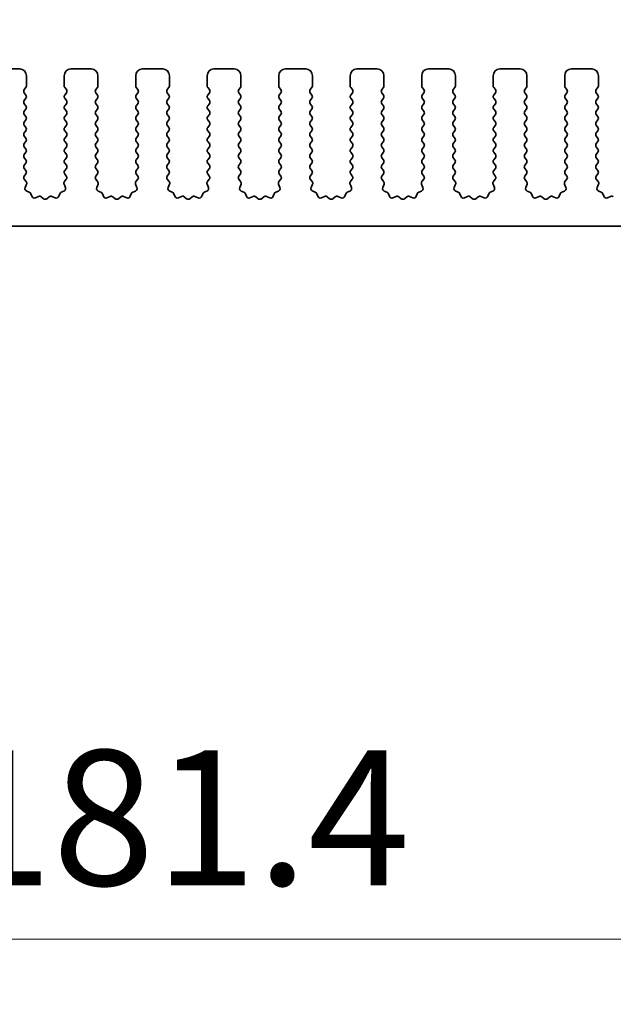
# Model space of a CAD drawing. Units: millimetres. Extents: x 0 to 6687, y 0 to 1124.
# Drawn here: x 3341 to 3385, y 554 to 627 of the extents above; entities that cross this region are included whole.
import ezdxf

# ---------------------------------------------------------------- set-up
doc = ezdxf.new("R2010")
doc.units = ezdxf.units.MM
doc.header["$LTSCALE"] = 2.5
doc.layers.get('Defpoints').update_dxf_attribs({"lineweight": 25})
for name, color, linetype, lineweight in [('Dimension (ISO)', 7, 'Continuous', 18), ('Dimension (ISO) @ 1', 7, 'Continuous', 18), ('Visible (ISO)', 7, 'Continuous', 35)]:
    doc.layers.add(name, color=color, linetype=linetype, lineweight=lineweight)
doc.styles.add('Note Text (TK)', font='MS PGothic.ttf')
doc.dimstyles.new('Default - Method 1b (TK)', dxfattribs={"dimscale": 2.5, "dimtxt": 2.5, "dimasz": 2.5, "dimexe": 1, "dimexo": 1.5, "dimgap": 1, "dimtad": 1, "dimrnd": 1e-08, "dimdsep": 46, "dimtxsty": 'Note Text (TK)', "dimcen": 0.09, "dimdle": 5, "dimclrd": 100, "dimclre": 100, "dimclrt": 7, "dimadec": 1, "dimazin": 1, "dimtfac": 1, "dimtmove": 0, "dimatfit": 3, "dimfxl": 0, "dimtolj": 1, "dimlwd": -1, "dimlwe": -1, "dimarcsym": 0})

# ---------------------------------------------------------------- blocks, each defined once
blk = doc.blocks.new('*D36')
at = {"layer": 'Defpoints', "color": 0, "transparency": 16777216}
for p in [(3465.482, 691.896), (3235.482, 615.896), (3465.482, 615.896)]:
    blk.add_point(p, dxfattribs=at)
at = {"layer": 'Dimension (ISO)', "color": 100, "transparency": 16777216}
for p, q in [((3235.482, 621.896), (3235.482, 695.896)), ((3465.482, 621.896), (3465.482, 695.896)), ((3245.482, 691.896), (3455.482, 691.896))]:
    blk.add_line(p, q, dxfattribs=at)
for points in [[(3245.482, 693.563), (3245.482, 690.229), (3235.482, 691.896)], [(3455.482, 693.563), (3455.482, 690.229), (3465.482, 691.896)]]:
    blk.add_solid(points, dxfattribs=at)
at = {"layer": 'Dimension (ISO)', "color": 7, "transparency": 16777216, "insert": (3340.198, 700.896), "char_height": 10, "attachment_point": 4, "style": 'Note Text (TK)'}
blk.add_mtext('\\A1;230', dxfattribs=at)
blk = doc.blocks.new('_DotSmall')
at = {"color": 0, "linetype": 'ByBlock', "const_width": 0.5}
blk.add_lwpolyline([(-0.0625, 0, 1), (0.0625, 0, 1)], format="xyb", close=True, dxfattribs=at)
blk = doc.blocks.new('*D42')
at = {"layer": 'Defpoints', "color": 0, "transparency": 16777216}
for p in [(3259.782, 607.056), (3441.182, 607.056), (3441.182, 559.056)]:
    blk.add_point(p, dxfattribs=at)
at = {"layer": 'Dimension (ISO)', "color": 100, "transparency": 16777216}
for p, q in [((3259.782, 601.056), (3259.782, 555.056)), ((3441.182, 601.056), (3441.182, 555.056)), ((3259.782, 559.056), (3441.182, 559.056))]:
    blk.add_line(p, q, dxfattribs=at)
at = {"layer": 'Dimension (ISO)', "color": 100, "transparency": 16777216, "xscale": 10, "yscale": 10, "zscale": 10, "rotation": 180}
blk.add_blockref('_DotSmall', (3259.782, 559.056), dxfattribs=at)
at = {"layer": 'Dimension (ISO)', "color": 100, "transparency": 16777216, "xscale": 10, "yscale": 10, "zscale": 10}
blk.add_blockref('_DotSmall', (3441.182, 559.056), dxfattribs=at)
at = {"layer": 'Dimension (ISO)', "color": 7, "transparency": 16777216, "insert": (3335.494, 568.056), "char_height": 10, "attachment_point": 4, "style": 'Note Text (TK)'}
blk.add_mtext('\\A1;181.4', dxfattribs=at)
blk = doc.blocks.new('*D44')
at = {"layer": 'Defpoints', "color": 0, "transparency": 16777216}
for p in [(3254.982, 596.556), (3445.982, 596.556), (3254.982, 520.556)]:
    blk.add_point(p, dxfattribs=at)
at = {"layer": 'Dimension (ISO)', "color": 100, "transparency": 16777216}
for p, q in [((3254.982, 590.556), (3254.982, 516.556)), ((3445.982, 590.556), (3445.982, 516.556)), ((3435.982, 520.556), (3264.982, 520.556))]:
    blk.add_line(p, q, dxfattribs=at)
for points in [[(3264.982, 522.222), (3264.982, 518.889), (3254.982, 520.556)], [(3435.982, 522.222), (3435.982, 518.889), (3445.982, 520.556)]]:
    blk.add_solid(points, dxfattribs=at)
at = {"layer": 'Dimension (ISO)', "color": 7, "transparency": 16777216, "insert": (3341.704, 529.556), "char_height": 10, "attachment_point": 4, "style": 'Note Text (TK)'}
blk.add_mtext('\\A1;191', dxfattribs=at)

msp = doc.modelspace()

# ---------------------------------------------------------------- linework, layer by layer
at = {"layer": 'Visible (ISO)'}
for p, q in [((3340.632, 623.5058), (3339.132, 623.5058)), ((3345.932, 623.5058), (3344.432, 623.5058)), ((3351.232, 623.5058), (3349.732, 623.5058)), ((3356.532, 623.5058), (3355.032, 623.5058)), ((3361.832, 623.5058), (3360.332, 623.5058)), ((3367.132, 623.5058), (3365.632, 623.5058)), ((3372.432, 623.5058), (3370.932, 623.5058)), ((3377.732, 623.5058), (3376.232, 623.5058)), ((3383.032, 623.5058), (3381.532, 623.5058)), ((3341.132, 622.2558), (3341.132, 623.0058)), ((3343.932, 623.0058), (3343.932, 622.2558)), ((3346.432, 622.2558), (3346.432, 623.0058)), ((3349.232, 623.0058), (3349.232, 622.2558)), ((3351.732, 622.2558), (3351.732, 623.0058)), ((3354.532, 623.0058), (3354.532, 622.2558)), ((3357.032, 622.2558), (3357.032, 623.0058)), ((3359.832, 623.0058), (3359.832, 622.2558)), ((3362.332, 622.2558), (3362.332, 623.0058)), ((3365.132, 623.0058), (3365.132, 622.2558)), ((3367.632, 622.2558), (3367.632, 623.0058)), ((3370.432, 623.0058), (3370.432, 622.2558)), ((3372.932, 622.2558), (3372.932, 623.0058)), ((3375.732, 623.0058), (3375.732, 622.2558)), ((3378.232, 622.2558), (3378.232, 623.0058)), ((3381.032, 623.0058), (3381.032, 622.2558)), ((3383.532, 622.2558), (3383.532, 623.0058)), ((3340.972, 621.9758), (3341.092, 622.1358)), ((3343.972, 622.1358), (3344.092, 621.9758)), ((3346.272, 621.9758), (3346.392, 622.1358)), ((3349.272, 622.1358), (3349.392, 621.9758)), ((3351.572, 621.9758), (3351.692, 622.1358)), ((3354.572, 622.1358), (3354.692, 621.9758)), ((3356.872, 621.9758), (3356.992, 622.1358)), ((3359.872, 622.1358), (3359.992, 621.9758)), ((3362.172, 621.9758), (3362.292, 622.1358)), ((3365.172, 622.1358), (3365.292, 621.9758)), ((3367.472, 621.9758), (3367.592, 622.1358)), ((3370.472, 622.1358), (3370.592, 621.9758)), ((3372.772, 621.9758), (3372.892, 622.1358)), ((3375.772, 622.1358), (3375.892, 621.9758)), ((3378.072, 621.9758), (3378.192, 622.1358)), ((3381.072, 622.1358), (3381.192, 621.9758)), ((3383.372, 621.9758), (3383.492, 622.1358)), ((3341.092, 621.5758), (3340.972, 621.7358)), ((3340.972, 621.1758), (3341.092, 621.3358)), ((3344.092, 621.7358), (3343.972, 621.5758)), ((3343.972, 621.3358), (3344.092, 621.1758)), ((3346.392, 621.5758), (3346.272, 621.7358)), ((3346.272, 621.1758), (3346.392, 621.3358)), ((3349.392, 621.7358), (3349.272, 621.5758)), ((3349.272, 621.3358), (3349.392, 621.1758)), ((3351.692, 621.5758), (3351.572, 621.7358)), ((3351.572, 621.1758), (3351.692, 621.3358)), ((3354.692, 621.7358), (3354.572, 621.5758)), ((3354.572, 621.3358), (3354.692, 621.1758)), ((3356.992, 621.5758), (3356.872, 621.7358)), ((3356.872, 621.1758), (3356.992, 621.3358)), ((3359.992, 621.7358), (3359.872, 621.5758)), ((3359.872, 621.3358), (3359.992, 621.1758)), ((3362.292, 621.5758), (3362.172, 621.7358)), ((3362.172, 621.1758), (3362.292, 621.3358)), ((3365.292, 621.7358), (3365.172, 621.5758)), ((3365.172, 621.3358), (3365.292, 621.1758)), ((3367.592, 621.5758), (3367.472, 621.7358)), ((3367.472, 621.1758), (3367.592, 621.3358)), ((3370.592, 621.7358), (3370.472, 621.5758)), ((3370.472, 621.3358), (3370.592, 621.1758)), ((3372.892, 621.5758), (3372.772, 621.7358)), ((3372.772, 621.1758), (3372.892, 621.3358)), ((3375.892, 621.7358), (3375.772, 621.5758)), ((3375.772, 621.3358), (3375.892, 621.1758)), ((3378.192, 621.5758), (3378.072, 621.7358)), ((3378.072, 621.1758), (3378.192, 621.3358)), ((3381.192, 621.7358), (3381.072, 621.5758)), ((3381.072, 621.3358), (3381.192, 621.1758)), ((3383.492, 621.5758), (3383.372, 621.7358)), ((3383.372, 621.1758), (3383.492, 621.3358)), ((3341.092, 620.7758), (3340.972, 620.9358)), ((3340.972, 620.3758), (3341.092, 620.5358)), ((3344.092, 620.9358), (3343.972, 620.7758)), ((3343.972, 620.5358), (3344.092, 620.3758)), ((3346.392, 620.7758), (3346.272, 620.9358)), ((3346.272, 620.3758), (3346.392, 620.5358)), ((3349.392, 620.9358), (3349.272, 620.7758)), ((3349.272, 620.5358), (3349.392, 620.3758)), ((3351.692, 620.7758), (3351.572, 620.9358)), ((3351.572, 620.3758), (3351.692, 620.5358)), ((3354.692, 620.9358), (3354.572, 620.7758)), ((3354.572, 620.5358), (3354.692, 620.3758)), ((3356.992, 620.7758), (3356.872, 620.9358)), ((3356.872, 620.3758), (3356.992, 620.5358)), ((3359.992, 620.9358), (3359.872, 620.7758)), ((3359.872, 620.5358), (3359.992, 620.3758)), ((3362.292, 620.7758), (3362.172, 620.9358)), ((3362.172, 620.3758), (3362.292, 620.5358)), ((3365.292, 620.9358), (3365.172, 620.7758)), ((3365.172, 620.5358), (3365.292, 620.3758)), ((3367.592, 620.7758), (3367.472, 620.9358)), ((3367.472, 620.3758), (3367.592, 620.5358)), ((3370.592, 620.9358), (3370.472, 620.7758)), ((3370.472, 620.5358), (3370.592, 620.3758)), ((3372.892, 620.7758), (3372.772, 620.9358)), ((3372.772, 620.3758), (3372.892, 620.5358)), ((3375.892, 620.9358), (3375.772, 620.7758)), ((3375.772, 620.5358), (3375.892, 620.3758)), ((3378.192, 620.7758), (3378.072, 620.9358)), ((3378.072, 620.3758), (3378.192, 620.5358)), ((3381.192, 620.9358), (3381.072, 620.7758)), ((3381.072, 620.5358), (3381.192, 620.3758)), ((3383.492, 620.7758), (3383.372, 620.9358)), ((3383.372, 620.3758), (3383.492, 620.5358)), ((3341.092, 619.9758), (3340.972, 620.1358)), ((3344.092, 620.1358), (3343.972, 619.9758)), ((3346.392, 619.9758), (3346.272, 620.1358)), ((3349.392, 620.1358), (3349.272, 619.9758)), ((3351.692, 619.9758), (3351.572, 620.1358)), ((3354.692, 620.1358), (3354.572, 619.9758)), ((3356.992, 619.9758), (3356.872, 620.1358)), ((3359.992, 620.1358), (3359.872, 619.9758)), ((3362.292, 619.9758), (3362.172, 620.1358)), ((3365.292, 620.1358), (3365.172, 619.9758)), ((3367.592, 619.9758), (3367.472, 620.1358)), ((3370.592, 620.1358), (3370.472, 619.9758)), ((3372.892, 619.9758), (3372.772, 620.1358)), ((3375.892, 620.1358), (3375.772, 619.9758)), ((3378.192, 619.9758), (3378.072, 620.1358)), ((3381.192, 620.1358), (3381.072, 619.9758)), ((3383.492, 619.9758), (3383.372, 620.1358)), ((3340.972, 619.5758), (3341.092, 619.7358)), ((3341.092, 619.1758), (3340.972, 619.3358)), ((3343.972, 619.7358), (3344.092, 619.5758)), ((3344.092, 619.3358), (3343.972, 619.1758)), ((3346.272, 619.5758), (3346.392, 619.7358)), ((3346.392, 619.1758), (3346.272, 619.3358)), ((3349.272, 619.7358), (3349.392, 619.5758)), ((3349.392, 619.3358), (3349.272, 619.1758)), ((3351.572, 619.5758), (3351.692, 619.7358)), ((3351.692, 619.1758), (3351.572, 619.3358)), ((3354.572, 619.7358), (3354.692, 619.5758)), ((3354.692, 619.3358), (3354.572, 619.1758)), ((3356.872, 619.5758), (3356.992, 619.7358)), ((3356.992, 619.1758), (3356.872, 619.3358)), ((3359.872, 619.7358), (3359.992, 619.5758)), ((3359.992, 619.3358), (3359.872, 619.1758)), ((3362.172, 619.5758), (3362.292, 619.7358)), ((3362.292, 619.1758), (3362.172, 619.3358)), ((3365.172, 619.7358), (3365.292, 619.5758)), ((3365.292, 619.3358), (3365.172, 619.1758)), ((3367.472, 619.5758), (3367.592, 619.7358)), ((3367.592, 619.1758), (3367.472, 619.3358)), ((3370.472, 619.7358), (3370.592, 619.5758)), ((3370.592, 619.3358), (3370.472, 619.1758)), ((3372.772, 619.5758), (3372.892, 619.7358)), ((3372.892, 619.1758), (3372.772, 619.3358)), ((3375.772, 619.7358), (3375.892, 619.5758)), ((3375.892, 619.3358), (3375.772, 619.1758)), ((3378.072, 619.5758), (3378.192, 619.7358)), ((3378.192, 619.1758), (3378.072, 619.3358)), ((3381.072, 619.7358), (3381.192, 619.5758)), ((3381.192, 619.3358), (3381.072, 619.1758)), ((3383.372, 619.5758), (3383.492, 619.7358)), ((3383.492, 619.1758), (3383.372, 619.3358)), ((3340.972, 618.7758), (3341.092, 618.9358)), ((3341.092, 618.3758), (3340.972, 618.5358)), ((3343.972, 618.9358), (3344.092, 618.7758)), ((3344.092, 618.5358), (3343.972, 618.3758)), ((3346.272, 618.7758), (3346.392, 618.9358)), ((3346.392, 618.3758), (3346.272, 618.5358)), ((3349.272, 618.9358), (3349.392, 618.7758)), ((3349.392, 618.5358), (3349.272, 618.3758)), ((3351.572, 618.7758), (3351.692, 618.9358)), ((3351.692, 618.3758), (3351.572, 618.5358)), ((3354.572, 618.9358), (3354.692, 618.7758)), ((3354.692, 618.5358), (3354.572, 618.3758)), ((3356.872, 618.7758), (3356.992, 618.9358)), ((3356.992, 618.3758), (3356.872, 618.5358)), ((3359.872, 618.9358), (3359.992, 618.7758)), ((3359.992, 618.5358), (3359.872, 618.3758)), ((3362.172, 618.7758), (3362.292, 618.9358)), ((3362.292, 618.3758), (3362.172, 618.5358)), ((3365.172, 618.9358), (3365.292, 618.7758)), ((3365.292, 618.5358), (3365.172, 618.3758)), ((3367.472, 618.7758), (3367.592, 618.9358)), ((3367.592, 618.3758), (3367.472, 618.5358)), ((3370.472, 618.9358), (3370.592, 618.7758)), ((3370.592, 618.5358), (3370.472, 618.3758)), ((3372.772, 618.7758), (3372.892, 618.9358)), ((3372.892, 618.3758), (3372.772, 618.5358)), ((3375.772, 618.9358), (3375.892, 618.7758)), ((3375.892, 618.5358), (3375.772, 618.3758)), ((3378.072, 618.7758), (3378.192, 618.9358)), ((3378.192, 618.3758), (3378.072, 618.5358)), ((3381.072, 618.9358), (3381.192, 618.7758)), ((3381.192, 618.5358), (3381.072, 618.3758)), ((3383.372, 618.7758), (3383.492, 618.9358)), ((3383.492, 618.3758), (3383.372, 618.5358)), ((3340.972, 617.9758), (3341.092, 618.1358)), ((3341.092, 617.5758), (3340.972, 617.7358)), ((3343.972, 618.1358), (3344.092, 617.9758)), ((3344.092, 617.7358), (3343.972, 617.5758)), ((3346.272, 617.9758), (3346.392, 618.1358)), ((3346.392, 617.5758), (3346.272, 617.7358)), ((3349.272, 618.1358), (3349.392, 617.9758)), ((3349.392, 617.7358), (3349.272, 617.5758)), ((3351.572, 617.9758), (3351.692, 618.1358)), ((3351.692, 617.5758), (3351.572, 617.7358)), ((3354.572, 618.1358), (3354.692, 617.9758)), ((3354.692, 617.7358), (3354.572, 617.5758)), ((3356.872, 617.9758), (3356.992, 618.1358)), ((3356.992, 617.5758), (3356.872, 617.7358)), ((3359.872, 618.1358), (3359.992, 617.9758)), ((3359.992, 617.7358), (3359.872, 617.5758)), ((3362.172, 617.9758), (3362.292, 618.1358)), ((3362.292, 617.5758), (3362.172, 617.7358)), ((3365.172, 618.1358), (3365.292, 617.9758)), ((3365.292, 617.7358), (3365.172, 617.5758)), ((3367.472, 617.9758), (3367.592, 618.1358)), ((3367.592, 617.5758), (3367.472, 617.7358)), ((3370.472, 618.1358), (3370.592, 617.9758)), ((3370.592, 617.7358), (3370.472, 617.5758)), ((3372.772, 617.9758), (3372.892, 618.1358)), ((3372.892, 617.5758), (3372.772, 617.7358)), ((3375.772, 618.1358), (3375.892, 617.9758)), ((3375.892, 617.7358), (3375.772, 617.5758)), ((3378.072, 617.9758), (3378.192, 618.1358)), ((3378.192, 617.5758), (3378.072, 617.7358)), ((3381.072, 618.1358), (3381.192, 617.9758)), ((3381.192, 617.7358), (3381.072, 617.5758)), ((3383.372, 617.9758), (3383.492, 618.1358)), ((3383.492, 617.5758), (3383.372, 617.7358)), ((3340.972, 617.1758), (3341.092, 617.3358)), ((3341.092, 616.7758), (3340.972, 616.9358)), ((3343.972, 617.3358), (3344.092, 617.1758)), ((3344.092, 616.9358), (3343.972, 616.7758)), ((3346.272, 617.1758), (3346.392, 617.3358)), ((3346.392, 616.7758), (3346.272, 616.9358)), ((3349.272, 617.3358), (3349.392, 617.1758)), ((3349.392, 616.9358), (3349.272, 616.7758)), ((3351.572, 617.1758), (3351.692, 617.3358)), ((3351.692, 616.7758), (3351.572, 616.9358)), ((3354.572, 617.3358), (3354.692, 617.1758)), ((3354.692, 616.9358), (3354.572, 616.7758)), ((3356.872, 617.1758), (3356.992, 617.3358)), ((3356.992, 616.7758), (3356.872, 616.9358)), ((3359.872, 617.3358), (3359.992, 617.1758)), ((3359.992, 616.9358), (3359.872, 616.7758)), ((3362.172, 617.1758), (3362.292, 617.3358)), ((3362.292, 616.7758), (3362.172, 616.9358)), ((3365.172, 617.3358), (3365.292, 617.1758)), ((3365.292, 616.9358), (3365.172, 616.7758)), ((3367.472, 617.1758), (3367.592, 617.3358)), ((3367.592, 616.7758), (3367.472, 616.9358)), ((3370.472, 617.3358), (3370.592, 617.1758)), ((3370.592, 616.9358), (3370.472, 616.7758)), ((3372.772, 617.1758), (3372.892, 617.3358)), ((3372.892, 616.7758), (3372.772, 616.9358)), ((3375.772, 617.3358), (3375.892, 617.1758)), ((3375.892, 616.9358), (3375.772, 616.7758)), ((3378.072, 617.1758), (3378.192, 617.3358)), ((3378.192, 616.7758), (3378.072, 616.9358)), ((3381.072, 617.3358), (3381.192, 617.1758)), ((3381.192, 616.9358), (3381.072, 616.7758)), ((3383.372, 617.1758), (3383.492, 617.3358)), ((3383.492, 616.7758), (3383.372, 616.9358)), ((3340.972, 616.3758), (3341.092, 616.5358)), ((3343.972, 616.5358), (3344.092, 616.3758)), ((3346.272, 616.3758), (3346.392, 616.5358)), ((3349.272, 616.5358), (3349.392, 616.3758)), ((3351.572, 616.3758), (3351.692, 616.5358)), ((3354.572, 616.5358), (3354.692, 616.3758)), ((3356.872, 616.3758), (3356.992, 616.5358)), ((3359.872, 616.5358), (3359.992, 616.3758)), ((3362.172, 616.3758), (3362.292, 616.5358)), ((3365.172, 616.5358), (3365.292, 616.3758)), ((3367.472, 616.3758), (3367.592, 616.5358)), ((3370.472, 616.5358), (3370.592, 616.3758)), ((3372.772, 616.3758), (3372.892, 616.5358)), ((3375.772, 616.5358), (3375.892, 616.3758)), ((3378.072, 616.3758), (3378.192, 616.5358)), ((3381.072, 616.5358), (3381.192, 616.3758)), ((3383.372, 616.3758), (3383.492, 616.5358)), ((3341.092, 615.9758), (3340.972, 616.1358)), ((3340.9737, 615.578), (3341.092, 615.7358)), ((3344.092, 616.1358), (3343.972, 615.9758)), ((3343.972, 615.7358), (3344.0904, 615.578)), ((3346.392, 615.9758), (3346.272, 616.1358)), ((3346.2737, 615.578), (3346.392, 615.7358)), ((3349.392, 616.1358), (3349.272, 615.9758)), ((3349.272, 615.7358), (3349.3904, 615.578)), ((3351.692, 615.9758), (3351.572, 616.1358)), ((3351.5737, 615.578), (3351.692, 615.7358)), ((3354.692, 616.1358), (3354.572, 615.9758)), ((3354.572, 615.7358), (3354.6904, 615.578)), ((3356.992, 615.9758), (3356.872, 616.1358)), ((3356.8737, 615.578), (3356.992, 615.7358)), ((3359.992, 616.1358), (3359.872, 615.9758)), ((3359.872, 615.7358), (3359.9904, 615.578)), ((3362.292, 615.9758), (3362.172, 616.1358)), ((3362.1737, 615.578), (3362.292, 615.7358)), ((3365.292, 616.1358), (3365.172, 615.9758)), ((3365.172, 615.7358), (3365.2904, 615.578)), ((3367.592, 615.9758), (3367.472, 616.1358)), ((3367.4737, 615.578), (3367.592, 615.7358)), ((3370.592, 616.1358), (3370.472, 615.9758)), ((3370.472, 615.7358), (3370.5904, 615.578)), ((3372.892, 615.9758), (3372.772, 616.1358)), ((3372.7737, 615.578), (3372.892, 615.7358)), ((3375.892, 616.1358), (3375.772, 615.9758)), ((3375.772, 615.7358), (3375.8904, 615.578)), ((3378.192, 615.9758), (3378.072, 616.1358)), ((3378.0737, 615.578), (3378.192, 615.7358)), ((3381.192, 616.1358), (3381.072, 615.9758)), ((3381.072, 615.7358), (3381.1904, 615.578)), ((3383.492, 615.9758), (3383.372, 616.1358)), ((3383.3737, 615.578), (3383.492, 615.7358)), ((3341.1114, 615.161), (3340.9758, 615.3352)), ((3341.0408, 614.7193), (3341.1391, 614.9635)), ((3343.925, 614.9635), (3344.0233, 614.7193)), ((3344.0882, 615.3352), (3343.9527, 615.161)), ((3346.4114, 615.161), (3346.2758, 615.3352)), ((3346.3408, 614.7193), (3346.4391, 614.9635)), ((3349.225, 614.9635), (3349.3233, 614.7193)), ((3349.3882, 615.3352), (3349.2527, 615.161)), ((3351.7114, 615.161), (3351.5758, 615.3352)), ((3351.6408, 614.7193), (3351.7391, 614.9635)), ((3354.525, 614.9635), (3354.6233, 614.7193)), ((3354.6882, 615.3352), (3354.5527, 615.161)), ((3357.0114, 615.161), (3356.8758, 615.3352)), ((3356.9408, 614.7193), (3357.0391, 614.9635)), ((3359.825, 614.9635), (3359.9233, 614.7193)), ((3359.9882, 615.3352), (3359.8527, 615.161)), ((3362.3114, 615.161), (3362.1758, 615.3352)), ((3362.2408, 614.7193), (3362.3391, 614.9635)), ((3365.125, 614.9635), (3365.2233, 614.7193)), ((3365.2882, 615.3352), (3365.1527, 615.161)), ((3367.6114, 615.161), (3367.4758, 615.3352)), ((3367.5408, 614.7193), (3367.6391, 614.9635)), ((3370.425, 614.9635), (3370.5233, 614.7193)), ((3370.5882, 615.3352), (3370.4527, 615.161)), ((3372.9114, 615.161), (3372.7758, 615.3352)), ((3372.8408, 614.7193), (3372.9391, 614.9635)), ((3375.725, 614.9635), (3375.8233, 614.7193)), ((3375.8882, 615.3352), (3375.7527, 615.161)), ((3378.2114, 615.161), (3378.0758, 615.3352)), ((3378.1408, 614.7193), (3378.2391, 614.9635)), ((3381.025, 614.9635), (3381.1233, 614.7193)), ((3381.1882, 615.3352), (3381.0527, 615.161)), ((3383.5114, 615.161), (3383.3758, 615.3352)), ((3383.4408, 614.7193), (3383.5391, 614.9635)), ((3341.3455, 614.3867), (3341.1564, 614.4573)), ((3341.5335, 614.0801), (3341.4629, 614.2693)), ((3342.0397, 614.0628), (3341.7956, 613.9646)), ((3342.4092, 613.9013), (3342.2372, 614.0352)), ((3342.8268, 614.0352), (3342.6548, 613.9013)), ((3343.2685, 613.9646), (3343.0244, 614.0628)), ((3343.6011, 614.2693), (3343.5306, 614.0801)), ((3343.9077, 614.4573), (3343.7186, 614.3867)), ((3346.6455, 614.3867), (3346.4564, 614.4573)), ((3346.8335, 614.0801), (3346.7629, 614.2693)), ((3347.3397, 614.0628), (3347.0956, 613.9646)), ((3347.7092, 613.9013), (3347.5372, 614.0352)), ((3348.1268, 614.0352), (3347.9548, 613.9013)), ((3348.5685, 613.9646), (3348.3244, 614.0628)), ((3348.9011, 614.2693), (3348.8306, 614.0801)), ((3349.2077, 614.4573), (3349.0186, 614.3867)), ((3351.9455, 614.3867), (3351.7564, 614.4573)), ((3352.1335, 614.0801), (3352.0629, 614.2693)), ((3352.6397, 614.0628), (3352.3956, 613.9646)), ((3353.0092, 613.9013), (3352.8372, 614.0352)), ((3353.4268, 614.0352), (3353.2548, 613.9013)), ((3353.8685, 613.9646), (3353.6244, 614.0628)), ((3354.2011, 614.2693), (3354.1306, 614.0801)), ((3354.5077, 614.4573), (3354.3186, 614.3867)), ((3357.2455, 614.3867), (3357.0564, 614.4573)), ((3357.4335, 614.0801), (3357.3629, 614.2693)), ((3357.9397, 614.0628), (3357.6956, 613.9646)), ((3358.3092, 613.9013), (3358.1372, 614.0352)), ((3358.7268, 614.0352), (3358.5548, 613.9013)), ((3359.1685, 613.9646), (3358.9244, 614.0628)), ((3359.5011, 614.2693), (3359.4306, 614.0801)), ((3359.8077, 614.4573), (3359.6186, 614.3867)), ((3362.5455, 614.3867), (3362.3564, 614.4573)), ((3362.7335, 614.0801), (3362.6629, 614.2693)), ((3363.2397, 614.0628), (3362.9956, 613.9646)), ((3363.6092, 613.9013), (3363.4372, 614.0352)), ((3364.0268, 614.0352), (3363.8548, 613.9013)), ((3364.4685, 613.9646), (3364.2244, 614.0628)), ((3364.8011, 614.2693), (3364.7306, 614.0801)), ((3365.1077, 614.4573), (3364.9186, 614.3867)), ((3367.8455, 614.3867), (3367.6564, 614.4573)), ((3368.0335, 614.0801), (3367.9629, 614.2693)), ((3368.5397, 614.0628), (3368.2956, 613.9646)), ((3368.9092, 613.9013), (3368.7372, 614.0352)), ((3369.3268, 614.0352), (3369.1548, 613.9013)), ((3369.7685, 613.9646), (3369.5244, 614.0628)), ((3370.1011, 614.2693), (3370.0306, 614.0801)), ((3370.4077, 614.4573), (3370.2186, 614.3867)), ((3373.1455, 614.3867), (3372.9564, 614.4573)), ((3373.3335, 614.0801), (3373.2629, 614.2693)), ((3373.8397, 614.0628), (3373.5956, 613.9646)), ((3374.2092, 613.9013), (3374.0372, 614.0352)), ((3374.6268, 614.0352), (3374.4548, 613.9013)), ((3375.0685, 613.9646), (3374.8244, 614.0628)), ((3375.4011, 614.2693), (3375.3306, 614.0801)), ((3375.7077, 614.4573), (3375.5186, 614.3867)), ((3378.4455, 614.3867), (3378.2564, 614.4573)), ((3378.6335, 614.0801), (3378.5629, 614.2693)), ((3379.1397, 614.0628), (3378.8956, 613.9646)), ((3379.5092, 613.9013), (3379.3372, 614.0352)), ((3379.9268, 614.0352), (3379.7548, 613.9013)), ((3380.3685, 613.9646), (3380.1244, 614.0628)), ((3380.7011, 614.2693), (3380.6306, 614.0801)), ((3381.0077, 614.4573), (3380.8186, 614.3867)), ((3383.7455, 614.3867), (3383.5564, 614.4573)), ((3383.9335, 614.0801), (3383.8629, 614.2693)), ((3384.4397, 614.0628), (3384.1956, 613.9646)), ((3260.282, 611.8558), (3440.682, 611.8558))]:
    msp.add_line(p, q, dxfattribs=at)
for centre, radius, start, end in [((3340.632, 623.0058), 0.5, 0, 90), ((3344.432, 623.0058), 0.5, 90, 180), ((3345.932, 623.0058), 0.5, 0, 90), ((3349.732, 623.0058), 0.5, 90, 180), ((3351.232, 623.0058), 0.5, 0, 90), ((3355.032, 623.0058), 0.5, 90, 180), ((3356.532, 623.0058), 0.5, 0, 90), ((3360.332, 623.0058), 0.5, 90, 180), ((3361.832, 623.0058), 0.5, 0, 90), ((3365.632, 623.0058), 0.5, 90, 180), ((3367.132, 623.0058), 0.5, 0, 90), ((3370.932, 623.0058), 0.5, 90, 180), ((3372.432, 623.0058), 0.5, 0, 90), ((3376.232, 623.0058), 0.5, 90, 180), ((3377.732, 623.0058), 0.5, 0, 90), ((3381.532, 623.0058), 0.5, 90, 180), ((3383.032, 623.0058), 0.5, 0, 90), ((3340.932, 622.2558), 0.2, 323.130102, 0), ((3344.132, 622.2558), 0.2, 180, 216.869898), ((3346.232, 622.2558), 0.2, 323.130102, 0), ((3349.432, 622.2558), 0.2, 180, 216.869898), ((3351.532, 622.2558), 0.2, 323.130102, 0), ((3354.732, 622.2558), 0.2, 180, 216.869898), ((3356.832, 622.2558), 0.2, 323.130102, 0), ((3360.032, 622.2558), 0.2, 180, 216.869898), ((3362.132, 622.2558), 0.2, 323.130102, 0), ((3365.332, 622.2558), 0.2, 180, 216.869898), ((3367.432, 622.2558), 0.2, 323.130102, 0), ((3370.632, 622.2558), 0.2, 180, 216.869898), ((3372.732, 622.2558), 0.2, 323.130102, 0), ((3375.932, 622.2558), 0.2, 180, 216.869898), ((3378.032, 622.2558), 0.2, 323.130102, 0), ((3381.232, 622.2558), 0.2, 180, 216.869898), ((3383.332, 622.2558), 0.2, 323.130102, 0), ((3341.132, 621.8558), 0.2, 143.130102, 216.869898), ((3340.932, 621.4558), 0.2, 323.130102, 36.869898), ((3344.132, 621.4558), 0.2, 143.130102, 216.869898), ((3343.932, 621.8558), 0.2, 323.130102, 36.869898), ((3346.432, 621.8558), 0.2, 143.130102, 216.869898), ((3346.232, 621.4558), 0.2, 323.130102, 36.869898), ((3349.432, 621.4558), 0.2, 143.130102, 216.869898), ((3349.232, 621.8558), 0.2, 323.130102, 36.869898), ((3351.732, 621.8558), 0.2, 143.130102, 216.869898), ((3351.532, 621.4558), 0.2, 323.130102, 36.869898), ((3354.732, 621.4558), 0.2, 143.130102, 216.869898), ((3354.532, 621.8558), 0.2, 323.130102, 36.869898), ((3357.032, 621.8558), 0.2, 143.130102, 216.869898), ((3356.832, 621.4558), 0.2, 323.130102, 36.869898), ((3360.032, 621.4558), 0.2, 143.130102, 216.869898), ((3359.832, 621.8558), 0.2, 323.130102, 36.869898), ((3362.332, 621.8558), 0.2, 143.130102, 216.869898), ((3362.132, 621.4558), 0.2, 323.130102, 36.869898), ((3365.332, 621.4558), 0.2, 143.130102, 216.869898), ((3365.132, 621.8558), 0.2, 323.130102, 36.869898), ((3367.632, 621.8558), 0.2, 143.130102, 216.869898), ((3367.432, 621.4558), 0.2, 323.130102, 36.869898), ((3370.632, 621.4558), 0.2, 143.130102, 216.869898), ((3370.432, 621.8558), 0.2, 323.130102, 36.869898), ((3372.932, 621.8558), 0.2, 143.130102, 216.869898), ((3372.732, 621.4558), 0.2, 323.130102, 36.869898), ((3375.932, 621.4558), 0.2, 143.130102, 216.869898), ((3375.732, 621.8558), 0.2, 323.130102, 36.869898), ((3378.232, 621.8558), 0.2, 143.130102, 216.869898), ((3378.032, 621.4558), 0.2, 323.130102, 36.869898), ((3381.232, 621.4558), 0.2, 143.130102, 216.869898), ((3381.032, 621.8558), 0.2, 323.130102, 36.869898), ((3383.532, 621.8558), 0.2, 143.130102, 216.869898), ((3383.332, 621.4558), 0.2, 323.130102, 36.869898), ((3341.132, 621.0558), 0.2, 143.130102, 216.869898), ((3340.932, 620.6558), 0.2, 323.130102, 36.869898), ((3344.132, 620.6558), 0.2, 143.130102, 216.869898), ((3343.932, 621.0558), 0.2, 323.130102, 36.869898), ((3346.432, 621.0558), 0.2, 143.130102, 216.869898), ((3346.232, 620.6558), 0.2, 323.130102, 36.869898), ((3349.432, 620.6558), 0.2, 143.130102, 216.869898), ((3349.232, 621.0558), 0.2, 323.130102, 36.869898), ((3351.732, 621.0558), 0.2, 143.130102, 216.869898), ((3351.532, 620.6558), 0.2, 323.130102, 36.869898), ((3354.732, 620.6558), 0.2, 143.130102, 216.869898), ((3354.532, 621.0558), 0.2, 323.130102, 36.869898), ((3357.032, 621.0558), 0.2, 143.130102, 216.869898), ((3356.832, 620.6558), 0.2, 323.130102, 36.869898), ((3360.032, 620.6558), 0.2, 143.130102, 216.869898), ((3359.832, 621.0558), 0.2, 323.130102, 36.869898), ((3362.332, 621.0558), 0.2, 143.130102, 216.869898), ((3362.132, 620.6558), 0.2, 323.130102, 36.869898), ((3365.332, 620.6558), 0.2, 143.130102, 216.869898), ((3365.132, 621.0558), 0.2, 323.130102, 36.869898), ((3367.632, 621.0558), 0.2, 143.130102, 216.869898), ((3367.432, 620.6558), 0.2, 323.130102, 36.869898), ((3370.632, 620.6558), 0.2, 143.130102, 216.869898), ((3370.432, 621.0558), 0.2, 323.130102, 36.869898), ((3372.932, 621.0558), 0.2, 143.130102, 216.869898), ((3372.732, 620.6558), 0.2, 323.130102, 36.869898), ((3375.932, 620.6558), 0.2, 143.130102, 216.869898), ((3375.732, 621.0558), 0.2, 323.130102, 36.869898), ((3378.232, 621.0558), 0.2, 143.130102, 216.869898), ((3378.032, 620.6558), 0.2, 323.130102, 36.869898), ((3381.232, 620.6558), 0.2, 143.130102, 216.869898), ((3381.032, 621.0558), 0.2, 323.130102, 36.869898), ((3383.532, 621.0558), 0.2, 143.130102, 216.869898), ((3383.332, 620.6558), 0.2, 323.130102, 36.869898), ((3341.132, 620.2558), 0.2, 143.130102, 216.869898), ((3340.932, 619.8558), 0.2, 323.130102, 36.869898), ((3344.132, 619.8558), 0.2, 143.130102, 216.869898), ((3343.932, 620.2558), 0.2, 323.130102, 36.869898), ((3346.432, 620.2558), 0.2, 143.130102, 216.869898), ((3346.232, 619.8558), 0.2, 323.130102, 36.869898), ((3349.432, 619.8558), 0.2, 143.130102, 216.869898), ((3349.232, 620.2558), 0.2, 323.130102, 36.869898), ((3351.732, 620.2558), 0.2, 143.130102, 216.869898), ((3351.532, 619.8558), 0.2, 323.130102, 36.869898), ((3354.732, 619.8558), 0.2, 143.130102, 216.869898), ((3354.532, 620.2558), 0.2, 323.130102, 36.869898), ((3357.032, 620.2558), 0.2, 143.130102, 216.869898), ((3356.832, 619.8558), 0.2, 323.130102, 36.869898), ((3360.032, 619.8558), 0.2, 143.130102, 216.869898), ((3359.832, 620.2558), 0.2, 323.130102, 36.869898), ((3362.332, 620.2558), 0.2, 143.130102, 216.869898), ((3362.132, 619.8558), 0.2, 323.130102, 36.869898), ((3365.332, 619.8558), 0.2, 143.130102, 216.869898), ((3365.132, 620.2558), 0.2, 323.130102, 36.869898), ((3367.632, 620.2558), 0.2, 143.130102, 216.869898), ((3367.432, 619.8558), 0.2, 323.130102, 36.869898), ((3370.632, 619.8558), 0.2, 143.130102, 216.869898), ((3370.432, 620.2558), 0.2, 323.130102, 36.869898), ((3372.932, 620.2558), 0.2, 143.130102, 216.869898), ((3372.732, 619.8558), 0.2, 323.130102, 36.869898), ((3375.932, 619.8558), 0.2, 143.130102, 216.869898), ((3375.732, 620.2558), 0.2, 323.130102, 36.869898), ((3378.232, 620.2558), 0.2, 143.130102, 216.869898), ((3378.032, 619.8558), 0.2, 323.130102, 36.869898), ((3381.232, 619.8558), 0.2, 143.130102, 216.869898), ((3381.032, 620.2558), 0.2, 323.130102, 36.869898), ((3383.532, 620.2558), 0.2, 143.130102, 216.869898), ((3383.332, 619.8558), 0.2, 323.130102, 36.869898), ((3341.132, 619.4558), 0.2, 143.130102, 216.869898), ((3340.932, 619.0558), 0.2, 323.130102, 36.869898), ((3344.132, 619.0558), 0.2, 143.130102, 216.869898), ((3343.932, 619.4558), 0.2, 323.130102, 36.869898), ((3346.432, 619.4558), 0.2, 143.130102, 216.869898), ((3346.232, 619.0558), 0.2, 323.130102, 36.869898), ((3349.432, 619.0558), 0.2, 143.130102, 216.869898), ((3349.232, 619.4558), 0.2, 323.130102, 36.869898), ((3351.732, 619.4558), 0.2, 143.130102, 216.869898), ((3351.532, 619.0558), 0.2, 323.130102, 36.869898), ((3354.732, 619.0558), 0.2, 143.130102, 216.869898), ((3354.532, 619.4558), 0.2, 323.130102, 36.869898), ((3357.032, 619.4558), 0.2, 143.130102, 216.869898), ((3356.832, 619.0558), 0.2, 323.130102, 36.869898), ((3360.032, 619.0558), 0.2, 143.130102, 216.869898), ((3359.832, 619.4558), 0.2, 323.130102, 36.869898), ((3362.332, 619.4558), 0.2, 143.130102, 216.869898), ((3362.132, 619.0558), 0.2, 323.130102, 36.869898), ((3365.332, 619.0558), 0.2, 143.130102, 216.869898), ((3365.132, 619.4558), 0.2, 323.130102, 36.869898), ((3367.632, 619.4558), 0.2, 143.130102, 216.869898), ((3367.432, 619.0558), 0.2, 323.130102, 36.869898), ((3370.632, 619.0558), 0.2, 143.130102, 216.869898), ((3370.432, 619.4558), 0.2, 323.130102, 36.869898), ((3372.932, 619.4558), 0.2, 143.130102, 216.869898), ((3372.732, 619.0558), 0.2, 323.130102, 36.869898), ((3375.932, 619.0558), 0.2, 143.130102, 216.869898), ((3375.732, 619.4558), 0.2, 323.130102, 36.869898), ((3378.232, 619.4558), 0.2, 143.130102, 216.869898), ((3378.032, 619.0558), 0.2, 323.130102, 36.869898), ((3381.232, 619.0558), 0.2, 143.130102, 216.869898), ((3381.032, 619.4558), 0.2, 323.130102, 36.869898), ((3383.532, 619.4558), 0.2, 143.130102, 216.869898), ((3383.332, 619.0558), 0.2, 323.130102, 36.869898), ((3341.132, 618.6558), 0.2, 143.130102, 216.869898), ((3340.932, 618.2558), 0.2, 323.130102, 36.869898), ((3344.132, 618.2558), 0.2, 143.130102, 216.869898), ((3343.932, 618.6558), 0.2, 323.130102, 36.869898), ((3346.432, 618.6558), 0.2, 143.130102, 216.869898), ((3346.232, 618.2558), 0.2, 323.130102, 36.869898), ((3349.432, 618.2558), 0.2, 143.130102, 216.869898), ((3349.232, 618.6558), 0.2, 323.130102, 36.869898), ((3351.732, 618.6558), 0.2, 143.130102, 216.869898), ((3351.532, 618.2558), 0.2, 323.130102, 36.869898), ((3354.732, 618.2558), 0.2, 143.130102, 216.869898), ((3354.532, 618.6558), 0.2, 323.130102, 36.869898), ((3357.032, 618.6558), 0.2, 143.130102, 216.869898), ((3356.832, 618.2558), 0.2, 323.130102, 36.869898), ((3360.032, 618.2558), 0.2, 143.130102, 216.869898), ((3359.832, 618.6558), 0.2, 323.130102, 36.869898), ((3362.332, 618.6558), 0.2, 143.130102, 216.869898), ((3362.132, 618.2558), 0.2, 323.130102, 36.869898), ((3365.332, 618.2558), 0.2, 143.130102, 216.869898), ((3365.132, 618.6558), 0.2, 323.130102, 36.869898), ((3367.632, 618.6558), 0.2, 143.130102, 216.869898), ((3367.432, 618.2558), 0.2, 323.130102, 36.869898), ((3370.632, 618.2558), 0.2, 143.130102, 216.869898), ((3370.432, 618.6558), 0.2, 323.130102, 36.869898), ((3372.932, 618.6558), 0.2, 143.130102, 216.869898), ((3372.732, 618.2558), 0.2, 323.130102, 36.869898), ((3375.932, 618.2558), 0.2, 143.130102, 216.869898), ((3375.732, 618.6558), 0.2, 323.130102, 36.869898), ((3378.232, 618.6558), 0.2, 143.130102, 216.869898), ((3378.032, 618.2558), 0.2, 323.130102, 36.869898), ((3381.232, 618.2558), 0.2, 143.130102, 216.869898), ((3381.032, 618.6558), 0.2, 323.130102, 36.869898), ((3383.532, 618.6558), 0.2, 143.130102, 216.869898), ((3383.332, 618.2558), 0.2, 323.130102, 36.869898), ((3341.132, 617.8558), 0.2, 143.130102, 216.869898), ((3343.932, 617.8558), 0.2, 323.130102, 36.869898), ((3346.432, 617.8558), 0.2, 143.130102, 216.869898), ((3349.232, 617.8558), 0.2, 323.130102, 36.869898), ((3351.732, 617.8558), 0.2, 143.130102, 216.869898), ((3354.532, 617.8558), 0.2, 323.130102, 36.869898), ((3357.032, 617.8558), 0.2, 143.130102, 216.869898), ((3359.832, 617.8558), 0.2, 323.130102, 36.869898), ((3362.332, 617.8558), 0.2, 143.130102, 216.869898), ((3365.132, 617.8558), 0.2, 323.130102, 36.869898), ((3367.632, 617.8558), 0.2, 143.130102, 216.869898), ((3370.432, 617.8558), 0.2, 323.130102, 36.869898), ((3372.932, 617.8558), 0.2, 143.130102, 216.869898), ((3375.732, 617.8558), 0.2, 323.130102, 36.869898), ((3378.232, 617.8558), 0.2, 143.130102, 216.869898), ((3381.032, 617.8558), 0.2, 323.130102, 36.869898), ((3383.532, 617.8558), 0.2, 143.130102, 216.869898), ((3341.132, 617.0558), 0.2, 143.130102, 216.869898), ((3340.932, 617.4558), 0.2, 323.130102, 36.869898), ((3344.132, 617.4558), 0.2, 143.130102, 216.869898), ((3343.932, 617.0558), 0.2, 323.130102, 36.869898), ((3346.432, 617.0558), 0.2, 143.130102, 216.869898), ((3346.232, 617.4558), 0.2, 323.130102, 36.869898), ((3349.432, 617.4558), 0.2, 143.130102, 216.869898), ((3349.232, 617.0558), 0.2, 323.130102, 36.869898), ((3351.732, 617.0558), 0.2, 143.130102, 216.869898), ((3351.532, 617.4558), 0.2, 323.130102, 36.869898), ((3354.732, 617.4558), 0.2, 143.130102, 216.869898), ((3354.532, 617.0558), 0.2, 323.130102, 36.869898), ((3357.032, 617.0558), 0.2, 143.130102, 216.869898), ((3356.832, 617.4558), 0.2, 323.130102, 36.869898), ((3360.032, 617.4558), 0.2, 143.130102, 216.869898), ((3359.832, 617.0558), 0.2, 323.130102, 36.869898), ((3362.332, 617.0558), 0.2, 143.130102, 216.869898), ((3362.132, 617.4558), 0.2, 323.130102, 36.869898), ((3365.332, 617.4558), 0.2, 143.130102, 216.869898), ((3365.132, 617.0558), 0.2, 323.130102, 36.869898), ((3367.632, 617.0558), 0.2, 143.130102, 216.869898), ((3367.432, 617.4558), 0.2, 323.130102, 36.869898), ((3370.632, 617.4558), 0.2, 143.130102, 216.869898), ((3370.432, 617.0558), 0.2, 323.130102, 36.869898), ((3372.932, 617.0558), 0.2, 143.130102, 216.869898), ((3372.732, 617.4558), 0.2, 323.130102, 36.869898), ((3375.932, 617.4558), 0.2, 143.130102, 216.869898), ((3375.732, 617.0558), 0.2, 323.130102, 36.869898), ((3378.232, 617.0558), 0.2, 143.130102, 216.869898), ((3378.032, 617.4558), 0.2, 323.130102, 36.869898), ((3381.232, 617.4558), 0.2, 143.130102, 216.869898), ((3381.032, 617.0558), 0.2, 323.130102, 36.869898), ((3383.532, 617.0558), 0.2, 143.130102, 216.869898), ((3383.332, 617.4558), 0.2, 323.130102, 36.869898), ((3341.132, 616.2558), 0.2, 143.130102, 216.869898), ((3340.932, 616.6558), 0.2, 323.130102, 36.869898), ((3344.132, 616.6558), 0.2, 143.130102, 216.869898), ((3343.932, 616.2558), 0.2, 323.130102, 36.869898), ((3346.432, 616.2558), 0.2, 143.130102, 216.869898), ((3346.232, 616.6558), 0.2, 323.130102, 36.869898), ((3349.432, 616.6558), 0.2, 143.130102, 216.869898), ((3349.232, 616.2558), 0.2, 323.130102, 36.869898), ((3351.732, 616.2558), 0.2, 143.130102, 216.869898), ((3351.532, 616.6558), 0.2, 323.130102, 36.869898), ((3354.732, 616.6558), 0.2, 143.130102, 216.869898), ((3354.532, 616.2558), 0.2, 323.130102, 36.869898), ((3357.032, 616.2558), 0.2, 143.130102, 216.869898), ((3356.832, 616.6558), 0.2, 323.130102, 36.869898), ((3360.032, 616.6558), 0.2, 143.130102, 216.869898), ((3359.832, 616.2558), 0.2, 323.130102, 36.869898), ((3362.332, 616.2558), 0.2, 143.130102, 216.869898), ((3362.132, 616.6558), 0.2, 323.130102, 36.869898), ((3365.332, 616.6558), 0.2, 143.130102, 216.869898), ((3365.132, 616.2558), 0.2, 323.130102, 36.869898), ((3367.632, 616.2558), 0.2, 143.130102, 216.869898), ((3367.432, 616.6558), 0.2, 323.130102, 36.869898), ((3370.632, 616.6558), 0.2, 143.130102, 216.869898), ((3370.432, 616.2558), 0.2, 323.130102, 36.869898), ((3372.932, 616.2558), 0.2, 143.130102, 216.869898), ((3372.732, 616.6558), 0.2, 323.130102, 36.869898), ((3375.932, 616.6558), 0.2, 143.130102, 216.869898), ((3375.732, 616.2558), 0.2, 323.130102, 36.869898), ((3378.232, 616.2558), 0.2, 143.130102, 216.869898), ((3378.032, 616.6558), 0.2, 323.130102, 36.869898), ((3381.232, 616.6558), 0.2, 143.130102, 216.869898), ((3381.032, 616.2558), 0.2, 323.130102, 36.869898), ((3383.532, 616.2558), 0.2, 143.130102, 216.869898), ((3383.332, 616.6558), 0.2, 323.130102, 36.869898), ((3341.1337, 615.458), 0.2, 143.130102, 217.881812), ((3340.932, 615.8558), 0.2, 323.130102, 36.869898), ((3344.132, 615.8558), 0.2, 143.130102, 216.869898), ((3343.9304, 615.458), 0.2, 322.118188, 36.869898), ((3346.4337, 615.458), 0.2, 143.130102, 217.881812), ((3346.232, 615.8558), 0.2, 323.130102, 36.869898), ((3349.432, 615.8558), 0.2, 143.130102, 216.869898), ((3349.2304, 615.458), 0.2, 322.118188, 36.869898), ((3351.7337, 615.458), 0.2, 143.130102, 217.881812), ((3351.532, 615.8558), 0.2, 323.130102, 36.869898), ((3354.732, 615.8558), 0.2, 143.130102, 216.869898), ((3354.5304, 615.458), 0.2, 322.118188, 36.869898), ((3357.0337, 615.458), 0.2, 143.130102, 217.881812), ((3356.832, 615.8558), 0.2, 323.130102, 36.869898), ((3360.032, 615.8558), 0.2, 143.130102, 216.869898), ((3359.8304, 615.458), 0.2, 322.118188, 36.869898), ((3362.3337, 615.458), 0.2, 143.130102, 217.881812), ((3362.132, 615.8558), 0.2, 323.130102, 36.869898), ((3365.332, 615.8558), 0.2, 143.130102, 216.869898), ((3365.1304, 615.458), 0.2, 322.118188, 36.869898), ((3367.6337, 615.458), 0.2, 143.130102, 217.881812), ((3367.432, 615.8558), 0.2, 323.130102, 36.869898), ((3370.632, 615.8558), 0.2, 143.130102, 216.869898), ((3370.4304, 615.458), 0.2, 322.118188, 36.869898), ((3372.9337, 615.458), 0.2, 143.130102, 217.881812), ((3372.732, 615.8558), 0.2, 323.130102, 36.869898), ((3375.932, 615.8558), 0.2, 143.130102, 216.869898), ((3375.7304, 615.458), 0.2, 322.118188, 36.869898), ((3378.2337, 615.458), 0.2, 143.130102, 217.881812), ((3378.032, 615.8558), 0.2, 323.130102, 36.869898), ((3381.232, 615.8558), 0.2, 143.130102, 216.869898), ((3381.0304, 615.458), 0.2, 322.118188, 36.869898), ((3383.5337, 615.458), 0.2, 143.130102, 217.881812), ((3383.332, 615.8558), 0.2, 323.130102, 36.869898), ((3341.2263, 614.6446), 0.2, 158.069777, 249.530233), ((3340.9535, 615.0382), 0.2, 338.069777, 37.881812), ((3343.8377, 614.6446), 0.2, 290.469767, 21.930223), ((3344.1105, 615.0382), 0.2, 142.118188, 201.930223), ((3346.5263, 614.6446), 0.2, 158.069777, 249.530233), ((3346.2535, 615.0382), 0.2, 338.069777, 37.881812), ((3349.1377, 614.6446), 0.2, 290.469767, 21.930223), ((3349.4105, 615.0382), 0.2, 142.118188, 201.930223), ((3351.8263, 614.6446), 0.2, 158.069777, 249.530233), ((3351.5535, 615.0382), 0.2, 338.069777, 37.881812), ((3354.4377, 614.6446), 0.2, 290.469767, 21.930223), ((3354.7105, 615.0382), 0.2, 142.118188, 201.930223), ((3357.1263, 614.6446), 0.2, 158.069777, 249.530233), ((3356.8535, 615.0382), 0.2, 338.069777, 37.881812), ((3359.7377, 614.6446), 0.2, 290.469767, 21.930223), ((3360.0105, 615.0382), 0.2, 142.118188, 201.930223), ((3362.4263, 614.6446), 0.2, 158.069777, 249.530233), ((3362.1535, 615.0382), 0.2, 338.069777, 37.881812), ((3365.0377, 614.6446), 0.2, 290.469767, 21.930223), ((3365.3105, 615.0382), 0.2, 142.118188, 201.930223), ((3367.7263, 614.6446), 0.2, 158.069777, 249.530233), ((3367.4535, 615.0382), 0.2, 338.069777, 37.881812), ((3370.3377, 614.6446), 0.2, 290.469767, 21.930223), ((3370.6105, 615.0382), 0.2, 142.118188, 201.930223), ((3373.0263, 614.6446), 0.2, 158.069777, 249.530233), ((3372.7535, 615.0382), 0.2, 338.069777, 37.881812), ((3375.6377, 614.6446), 0.2, 290.469767, 21.930223), ((3375.9105, 615.0382), 0.2, 142.118188, 201.930223), ((3378.3263, 614.6446), 0.2, 158.069777, 249.530233), ((3378.0535, 615.0382), 0.2, 338.069777, 37.881812), ((3380.9377, 614.6446), 0.2, 290.469767, 21.930223), ((3381.2105, 615.0382), 0.2, 142.118188, 201.930223), ((3383.6263, 614.6446), 0.2, 158.069777, 249.530233), ((3383.3535, 615.0382), 0.2, 338.069777, 37.881812), ((3341.2755, 614.1993), 0.2, 20.469767, 69.530233), ((3341.7209, 614.1501), 0.2, 200.469767, 291.930223), ((3342.1144, 613.8773), 0.2, 52.118188, 111.930223), ((3342.9497, 613.8773), 0.2, 68.069777, 127.881812), ((3343.3432, 614.1501), 0.2, 248.069777, 339.530233), ((3343.7885, 614.1993), 0.2, 110.469767, 159.530233), ((3346.5755, 614.1993), 0.2, 20.469767, 69.530233), ((3347.0209, 614.1501), 0.2, 200.469767, 291.930223), ((3347.4144, 613.8773), 0.2, 52.118188, 111.930223), ((3348.2497, 613.8773), 0.2, 68.069777, 127.881812), ((3348.6432, 614.1501), 0.2, 248.069777, 339.530233), ((3349.0885, 614.1993), 0.2, 110.469767, 159.530233), ((3351.8755, 614.1993), 0.2, 20.469767, 69.530233), ((3352.3209, 614.1501), 0.2, 200.469767, 291.930223), ((3352.7144, 613.8773), 0.2, 52.118188, 111.930223), ((3353.5497, 613.8773), 0.2, 68.069777, 127.881812), ((3353.9432, 614.1501), 0.2, 248.069777, 339.530233), ((3354.3885, 614.1993), 0.2, 110.469767, 159.530233), ((3357.1755, 614.1993), 0.2, 20.469767, 69.530233), ((3357.6209, 614.1501), 0.2, 200.469767, 291.930223), ((3358.0144, 613.8773), 0.2, 52.118188, 111.930223), ((3358.8497, 613.8773), 0.2, 68.069777, 127.881812), ((3359.2432, 614.1501), 0.2, 248.069777, 339.530233), ((3359.6885, 614.1993), 0.2, 110.469767, 159.530233), ((3362.4755, 614.1993), 0.2, 20.469767, 69.530233), ((3362.9209, 614.1501), 0.2, 200.469767, 291.930223), ((3363.3144, 613.8773), 0.2, 52.118188, 111.930223), ((3364.1497, 613.8773), 0.2, 68.069777, 127.881812), ((3364.5432, 614.1501), 0.2, 248.069777, 339.530233), ((3364.9885, 614.1993), 0.2, 110.469767, 159.530233), ((3367.7755, 614.1993), 0.2, 20.469767, 69.530233), ((3368.2209, 614.1501), 0.2, 200.469767, 291.930223), ((3368.6144, 613.8773), 0.2, 52.118188, 111.930223), ((3369.4497, 613.8773), 0.2, 68.069777, 127.881812), ((3369.8432, 614.1501), 0.2, 248.069777, 339.530233), ((3370.2885, 614.1993), 0.2, 110.469767, 159.530233), ((3373.0755, 614.1993), 0.2, 20.469767, 69.530233), ((3373.5209, 614.1501), 0.2, 200.469767, 291.930223), ((3373.9144, 613.8773), 0.2, 52.118188, 111.930223), ((3374.7497, 613.8773), 0.2, 68.069777, 127.881812), ((3375.1432, 614.1501), 0.2, 248.069777, 339.530233), ((3375.5885, 614.1993), 0.2, 110.469767, 159.530233), ((3378.3755, 614.1993), 0.2, 20.469767, 69.530233), ((3378.8209, 614.1501), 0.2, 200.469767, 291.930223), ((3379.2144, 613.8773), 0.2, 52.118188, 111.930223), ((3380.0497, 613.8773), 0.2, 68.069777, 127.881812), ((3380.4432, 614.1501), 0.2, 248.069777, 339.530233), ((3380.8885, 614.1993), 0.2, 110.469767, 159.530233), ((3383.6755, 614.1993), 0.2, 20.469767, 69.530233), ((3384.1209, 614.1501), 0.2, 200.469767, 291.930223), ((3384.5144, 613.8773), 0.2, 52.118188, 111.930223), ((3342.532, 614.0592), 0.2, 232.118188, 307.881812), ((3347.832, 614.0592), 0.2, 232.118188, 307.881812), ((3353.132, 614.0592), 0.2, 232.118188, 307.881812), ((3358.432, 614.0592), 0.2, 232.118188, 307.881812), ((3363.732, 614.0592), 0.2, 232.118188, 307.881812), ((3369.032, 614.0592), 0.2, 232.118188, 307.881812), ((3374.332, 614.0592), 0.2, 232.118188, 307.881812), ((3379.632, 614.0592), 0.2, 232.118188, 307.881812)]:
    msp.add_arc(centre, radius, start, end, dxfattribs=at)

# ---------------------------------------------------------------- dimensions: what is measured, and where the dimension line sits
at = {"layer": 'Dimension (ISO) @ 1', "color": 100, "true_color": 0x00ff3f}
for base, p1, p2, override, picture, middle in [((3465.482, 691.896), (3235.482, 615.896), (3465.482, 615.896), {"dimscale": 1, "dimtxt": 10, "dimasz": 10, "dimexe": 4, "dimexo": 6, "dimgap": 4, "dimdec": 2, "dimcen": 0.36, "dimtol": 0, "dimlim": 0, "dimtp": 0, "dimtm": 0, "dimtdec": 2, "dimtix": 0, "dimtofl": 0, "dimtmove": 0, "dimatfit": 1}, '*D36', (3350.482, 691.896)), ((3441.182, 559.0558), (3259.782, 607.0558), (3441.182, 607.0558), {"dimscale": 1, "dimtxt": 10, "dimasz": 10, "dimexe": 4, "dimexo": 6, "dimgap": 4, "dimdec": 2, "dimblk1": 'DotSmall', "dimblk2": 'DotSmall', "dimsah": 1, "dimcen": 0.36, "dimdle": 0, "dimtol": 0, "dimlim": 0, "dimtp": 0, "dimtm": 0, "dimtdec": 2, "dimtix": 0, "dimtofl": 0, "dimtmove": 0, "dimatfit": 1}, '*D42', (3350.522, 559.0558)), ((3254.982, 520.5558), (3445.982, 596.5558), (3254.982, 596.5558), {"dimscale": 1, "dimtxt": 10, "dimasz": 10, "dimexe": 4, "dimexo": 6, "dimgap": 4, "dimdec": 2, "dimcen": 0.36, "dimtol": 0, "dimlim": 0, "dimtp": 0, "dimtm": 0, "dimtdec": 2, "dimtix": 0, "dimtofl": 0, "dimtmove": 0, "dimatfit": 1}, '*D44', (3350.482, 520.5558))]:
    dim = msp.add_linear_dim(base=base, p1=p1, p2=p2, angle=180, dimstyle='Default - Method 1b (TK)', override=override, dxfattribs=at)
    dim.commit()
    dim.dimension.update_dxf_attribs({"geometry": picture, "text_midpoint": middle, "dimtype": 128})

doc.saveas('drawing.dxf')
